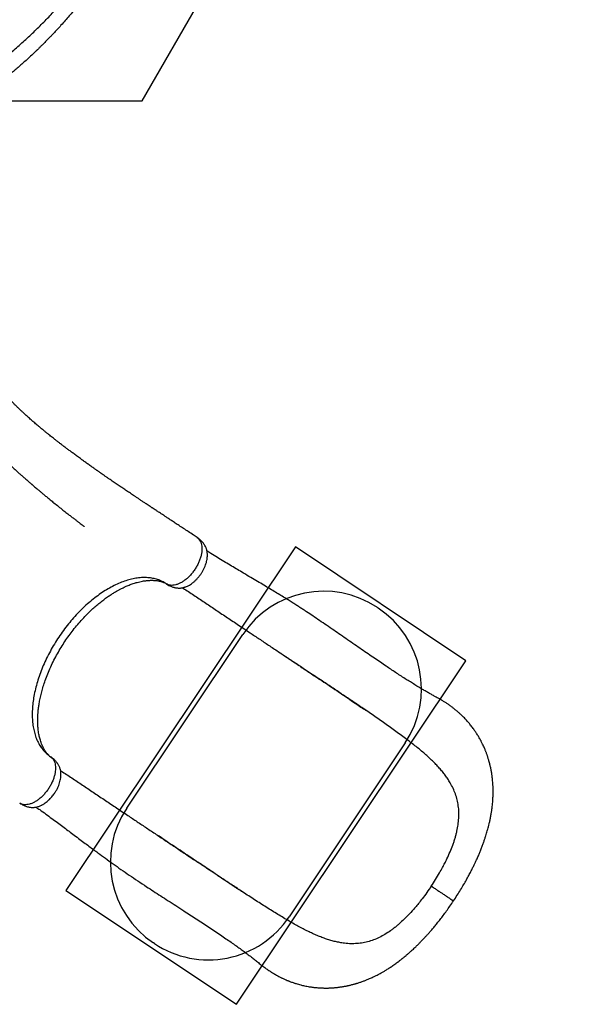
# Model space of a CAD drawing. Units: millimetres. Extents: x 2576 to 14779, y 2507 to 12078.
# Drawn here: x 8880 to 10054, y 4128 to 6144 of the extents above; entities that cross this region are included whole.
import ezdxf

# ---------------------------------------------------------------- set-up
doc = ezdxf.new("R2010")
doc.units = ezdxf.units.MM
doc.header["$LTSCALE"] = 200
doc.layers.add('OTWORY_MONTAŻOWE', color=1, linetype='Continuous')
doc.layers.add('WYLEWKI_BETONOWE', color=52, linetype='Continuous')

msp = doc.modelspace()

# ---------------------------------------------------------------- linework, layer by layer
at = {"color": 8, "linetype": 'Continuous', "lineweight": 25}
for p, q in [((9179.5, 4989.4), (9181, 4988.4)), ((8942.9, 4635.1), (8944.4, 4634))]:
    msp.add_line(p, q, dxfattribs=at)
at = {"color": 7, "linetype": 'Continuous', "lineweight": 25}
for p, q in [((9180.3, 4988.9), (9181, 4988.4)), ((8944.4, 4634.1), (8943.4, 4634.7)), ((9161.2, 4474.9), (9160.8, 4475.1))]:
    msp.add_line(p, q, dxfattribs=at)
for points, knots in [([(7280.4, 6445.9), (7283.9, 6437.8), (7290.9, 6421.4), (7302.1, 6397.5), (7313.8, 6374.2), (7326, 6351.6), (7338.5, 6329.6), (7352.3, 6306.9), (7367.3, 6283.7), (7383.6, 6259.9), (7400.6, 6236.8), (7418.2, 6214.1), (7436.6, 6191.8), (7455.7, 6170), (7475.5, 6148.8), (7496, 6128), (7517.1, 6107.9), (7538.8, 6088.3), (7561.1, 6069.3), (7584.2, 6050.9), (7606.9, 6033.9), (7628.9, 6018.2), (7650.4, 6003.8), (7672.4, 5989.7), (7695.2, 5976.1), (7718.7, 5962.8), (7742.5, 5950.2), (7766.6, 5938.1), (7791, 5926.8), (7816.2, 5915.8), (7842.1, 5905.4), (7868.2, 5895.7), (7894.3, 5886.8), (7920.6, 5878.6), (7947.5, 5871), (7974.9, 5864.1), (8003, 5857.9), (8031.5, 5852.4), (8060.2, 5847.6), (8089.2, 5843.8), (8118.4, 5840.7), (8147.7, 5838.5), (8177.1, 5837.2), (8206.7, 5836.8), (8236.5, 5837.2), (8266.2, 5838.5), (8295.7, 5840.7), (8324.9, 5843.8), (8353.7, 5847.6), (8382.2, 5852.3), (8410.2, 5857.7), (8437.9, 5863.9), (8465.3, 5870.7), (8492.2, 5878.3), (8518.6, 5886.5), (8545.5, 5895.6), (8572.6, 5905.7), (8599.9, 5916.7), (8626.3, 5928.3), (8651.9, 5940.4), (8676.8, 5952.9), (8702.4, 5966.7), (8728.6, 5981.8), (8755.2, 5998.3), (8780.9, 6015.3), (8805.7, 6032.8), (8829.8, 6050.9), (8853.2, 6069.6), (8875.8, 6088.8), (8897.6, 6108.6), (8918.7, 6128.7), (8939, 6149.3), (8958.6, 6170.4), (8977.5, 6192), (8996, 6214.4), (9013.9, 6237.4), (9031.2, 6261.2), (9047.9, 6285.5), (9063.9, 6310.5), (9078.2, 6334.4), (9091, 6357.1), (9102.3, 6378.4), (9113.1, 6400.3), (9123.6, 6422.7), (9130.2, 6438.2), (9133.5, 6445.9)], [0, 0, 0, 0, 0.01116, 0.02235, 0.033559, 0.044727, 0.055857, 0.066965, 0.08005, 0.093151, 0.106287, 0.119458, 0.1329, 0.146383, 0.159916, 0.17351, 0.187174, 0.200675, 0.214263, 0.227881, 0.241511, 0.253095, 0.264704, 0.27635, 0.288041, 0.299791, 0.311614, 0.322841, 0.334159, 0.34557, 0.356992, 0.368418, 0.379253, 0.390115, 0.401017, 0.411971, 0.422994, 0.434056, 0.445071, 0.456046, 0.466998, 0.477944, 0.488904, 0.499897, 0.510944, 0.522039, 0.533069, 0.544033, 0.554951, 0.565838, 0.576712, 0.587584, 0.598469, 0.609379, 0.620325, 0.63124, 0.643365, 0.655405, 0.667378, 0.679297, 0.691175, 0.703024, 0.716969, 0.730864, 0.744643, 0.758324, 0.772171, 0.78595, 0.799678, 0.813365, 0.827025, 0.840424, 0.853816, 0.86721, 0.880569, 0.894103, 0.907564, 0.920948, 0.934276, 0.94757, 0.95801, 0.968456, 0.978926, 0.989436, 1, 1, 1, 1]), ([(9146.2, 6418.4), (9143.4, 6412), (9137.9, 6399.1), (9129.2, 6380.3), (9120.3, 6361.8), (9111.1, 6343.8), (9101.7, 6326.3), (9092, 6308.9), (9082.1, 6292), (9073.1, 6277.3), (9065, 6264.4), (9057.6, 6253), (9049.9, 6241.6), (9042.2, 6230.5), (9034.4, 6219.5), (9026.3, 6208.4), (9019.8, 6199.8), (9015.4, 6194.1), (9013.3, 6191.3), (9011.2, 6188.6), (9009.1, 6185.9), (9006.9, 6183.1), (9004.7, 6180.3), (9001, 6175.8), (8995.7, 6169.2), (8988.6, 6160.6), (8980.9, 6151.6), (8972.7, 6142.1), (8964.4, 6132.8), (8956.4, 6124), (8949.8, 6116.9), (8944.2, 6111), (8939.2, 6105.9), (8933.8, 6100.4), (8928.4, 6094.9), (8923.4, 6089.9), (8919.7, 6086.3), (8917.2, 6083.9), (8915.7, 6082.4), (8914.4, 6081.1), (8913.1, 6079.9), (8911.5, 6078.3), (8906.8, 6073.9), (8899.7, 6067.2), (8890.5, 6058.8), (8882.3, 6051.5), (8874.5, 6044.7), (8866.8, 6038.1), (8858.7, 6031.3), (8849.1, 6023.4), (8838.3, 6014.7), (8829.5, 6007.9), (8823.6, 6003.4), (8820.7, 6001.2), (8817.7, 5999), (8814.8, 5996.8), (8812, 5994.7), (8805.2, 5989.7), (8794.5, 5982), (8779.8, 5971.9), (8765.4, 5962.3), (8750.6, 5952.8), (8735.3, 5943.4), (8719.7, 5934.1), (8704.2, 5925.3), (8688.4, 5916.6), (8672.8, 5908.4), (8657.2, 5900.6), (8642.3, 5893.4), (8627.1, 5886.4), (8611.6, 5879.5), (8595.6, 5872.8), (8579.4, 5866.3), (8563.2, 5860), (8543.6, 5852.9), (8520.6, 5845.2), (8494, 5837), (8467.1, 5829.5), (8439.7, 5822.6), (8411.8, 5816.5), (8383.5, 5811.1), (8354.9, 5806.5), (8325.8, 5802.7), (8296.4, 5799.7), (8266.7, 5797.5), (8236.7, 5796.2), (8206.8, 5795.7), (8176.9, 5796.2), (8147.2, 5797.5), (8117.6, 5799.7), (8088.2, 5802.7), (8059, 5806.5), (8032.5, 5810.8), (8008.7, 5815.3), (7987.4, 5819.7), (7966.4, 5824.6), (7945.7, 5829.8), (7925.5, 5835.4), (7905.6, 5841.3), (7885.9, 5847.7), (7864.9, 5854.8), (7842.8, 5863), (7819.6, 5872.2), (7797, 5881.8), (7776.6, 5891.1), (7758.2, 5899.8), (7741.5, 5908.3), (7725.2, 5916.8), (7709.5, 5925.4), (7694.2, 5934.1), (7678.8, 5943.3), (7663.8, 5952.5), (7649.9, 5961.4), (7636.9, 5970), (7627.6, 5976.4), (7621.2, 5980.9), (7617.9, 5983.2), (7614.6, 5985.6), (7611.3, 5988), (7607.9, 5990.4), (7602.1, 5994.6), (7593.7, 6000.8), (7582.8, 6009.2), (7571.5, 6018), (7560.2, 6027.2), (7549.5, 6036), (7539.8, 6044.3), (7530.7, 6052.3), (7521.4, 6060.7), (7514.2, 6067.3), (7509.1, 6072), (7506.4, 6074.6), (7503.7, 6077.2), (7501.5, 6079.3), (7499.5, 6081.2), (7497.6, 6083), (7495.2, 6085.3), (7492.7, 6087.8), (7490, 6090.5), (7487.2, 6093.2), (7484.2, 6096.2), (7481, 6099.5), (7477.7, 6102.8), (7473.5, 6107.2), (7468.5, 6112.3), (7463.8, 6117.4), (7460.4, 6120.9), (7458.3, 6123.3), (7456.2, 6125.5), (7454, 6128), (7451.5, 6130.7), (7448.8, 6133.7), (7446.1, 6136.7), (7441, 6142.4), (7433.8, 6150.7), (7426.8, 6158.9), (7422.5, 6164.1), (7420.6, 6166.4), (7418.7, 6168.7), (7416.8, 6170.9), (7415, 6173.2), (7413.3, 6175.4), (7408.4, 6181.5), (7400.6, 6191.4), (7390.2, 6205), (7380.4, 6218.3), (7370.7, 6231.9), (7361.2, 6245.9), (7351.6, 6260.3), (7342.7, 6274.3), (7333.8, 6288.7), (7323.8, 6305.7), (7312.7, 6325.4), (7300.8, 6347.7), (7289.3, 6370.6), (7278.2, 6394.1), (7271.2, 6410.3), (7267.7, 6418.4)], [0, 0, 0, 0, 0.008603, 0.017224, 0.025864, 0.034365, 0.042766, 0.051323, 0.060036, 0.068194, 0.074046, 0.080065, 0.08625, 0.09246, 0.098031, 0.104424, 0.111095, 0.11263, 0.11418, 0.115743, 0.117321, 0.118913, 0.120518, 0.122138, 0.12693, 0.132025, 0.137422, 0.14312, 0.149121, 0.15454, 0.159537, 0.162491, 0.165709, 0.169354, 0.173092, 0.176336, 0.179088, 0.180142, 0.181101, 0.181964, 0.182731, 0.183582, 0.185034, 0.19163, 0.196977, 0.202017, 0.206751, 0.211178, 0.215844, 0.221222, 0.228081, 0.234668, 0.236349, 0.23801, 0.239654, 0.241278, 0.242884, 0.244471, 0.252631, 0.260535, 0.268182, 0.275587, 0.283748, 0.291568, 0.299196, 0.306634, 0.314606, 0.321613, 0.328501, 0.335271, 0.342223, 0.349333, 0.356362, 0.363311, 0.370182, 0.381082, 0.39186, 0.402528, 0.413313, 0.424057, 0.434773, 0.445568, 0.456378, 0.467215, 0.478161, 0.48912, 0.500102, 0.510995, 0.521863, 0.53272, 0.543614, 0.55448, 0.565332, 0.573466, 0.581616, 0.589786, 0.597981, 0.60593, 0.61394, 0.622015, 0.630159, 0.640021, 0.650046, 0.660238, 0.66998, 0.677684, 0.685539, 0.693547, 0.700933, 0.708486, 0.716228, 0.724161, 0.731447, 0.737991, 0.744726, 0.746521, 0.748329, 0.750151, 0.751985, 0.753833, 0.755694, 0.761653, 0.767867, 0.774338, 0.781065, 0.787651, 0.793212, 0.798526, 0.804233, 0.810333, 0.812009, 0.813713, 0.815443, 0.817188, 0.81798, 0.819241, 0.820757, 0.822526, 0.824146, 0.825932, 0.827885, 0.830005, 0.832292, 0.834225, 0.838421, 0.842175, 0.843707, 0.845152, 0.846509, 0.847883, 0.849757, 0.851604, 0.853423, 0.855215, 0.86211, 0.868569, 0.869959, 0.871326, 0.872672, 0.873996, 0.875298, 0.876578, 0.877836, 0.885965, 0.89373, 0.901131, 0.908185, 0.916201, 0.92381, 0.931156, 0.938242, 0.945973, 0.956833, 0.967445, 0.97828, 0.989155, 1, 1, 1, 1]), ([(9242.8, 5084.2), (9240.3, 5085.8), (9234.4, 5089.8), (9225.2, 5095.8), (9215.5, 5102.2), (9206.6, 5108.1), (9198.6, 5113.4), (9191.3, 5118.2), (9184.9, 5122.4), (9179.3, 5126.1), (9174.2, 5129.4), (9169.8, 5132.4), (9165.9, 5134.9), (9162.7, 5137), (9160, 5138.8), (9157.9, 5140.2), (9156.2, 5141.3), (9154.9, 5142.1), (9153.8, 5142.9), (9152.7, 5143.6), (9151.3, 5144.5), (9149.2, 5145.9), (9146.4, 5147.8), (9142.7, 5150.2), (9138.3, 5153.1), (9133.3, 5156.4), (9128, 5160), (9122.7, 5163.5), (9117.6, 5166.9), (9111.5, 5171), (9104.4, 5175.7), (9096.6, 5180.9), (9089, 5186.1), (9081.3, 5191.3), (9074.6, 5195.8), (9069, 5199.6), (9064.5, 5202.7), (9059.9, 5205.9), (9055.3, 5209), (9050.9, 5212.1), (9046.9, 5214.8), (9043.6, 5217.1), (9041.3, 5218.7), (9039.8, 5219.8), (9038.9, 5220.5), (9037.9, 5221.1), (9036.7, 5222), (9034.9, 5223.3), (9032.5, 5225), (9029.6, 5227), (9026.6, 5229.1), (9022.2, 5232.2), (9016.7, 5236.2), (9010.1, 5240.9), (9003.3, 5245.8), (8996.3, 5251), (8989.3, 5256.2), (8982.9, 5260.9), (8977.1, 5265.2), (8972.3, 5268.8), (8968.3, 5271.9), (8965, 5274.4), (8962.2, 5276.5), (8959.9, 5278.3), (8957.9, 5279.8), (8956.1, 5281.2), (8954.1, 5282.8), (8951.5, 5284.8), (8948.4, 5287.3), (8944.8, 5290.1), (8940.8, 5293.3), (8936.3, 5296.9), (8931.3, 5300.9), (8925.8, 5305.4), (8920.1, 5310.2), (8913.5, 5315.7), (8906.7, 5321.6), (8899.6, 5327.8), (8893.2, 5333.6), (8887.5, 5338.8), (8882.6, 5343.4), (8878.4, 5347.5), (8874.4, 5351.3), (8870.5, 5355.2), (8866.5, 5359.1), (8862.5, 5363.2), (8858.5, 5367.3), (8854.2, 5371.8), (8849.6, 5376.7), (8844.6, 5382.2), (8839.3, 5388.1), (8833.7, 5394.6), (8828.2, 5401.2), (8822.8, 5407.7), (8817.7, 5414.1), (8812.3, 5421), (8806.8, 5428.2), (8802, 5434.8), (8797.9, 5440.5), (8794.6, 5445.2), (8791.6, 5449.6), (8788.8, 5453.6), (8786.4, 5457.2), (8784.2, 5460.6), (8782.2, 5463.6), (8780.4, 5466.4), (8778.4, 5469.5), (8776.2, 5473.1), (8773.6, 5477.3), (8770.6, 5482.2), (8767.2, 5487.9), (8763.4, 5494.3), (8759.8, 5500.6), (8757.5, 5504.8), (8756.6, 5506.5)], [0, 0, 0, 0, 0.012108, 0.029852, 0.046263, 0.061387, 0.075263, 0.087924, 0.098778, 0.1086, 0.117411, 0.125226, 0.13206, 0.137637, 0.142353, 0.146215, 0.149139, 0.151276, 0.152914, 0.154941, 0.157415, 0.160335, 0.165821, 0.172394, 0.180043, 0.189419, 0.199293, 0.208868, 0.218146, 0.227133, 0.24247, 0.256915, 0.270599, 0.284854, 0.300061, 0.308286, 0.316761, 0.325486, 0.33446, 0.343275, 0.350872, 0.357205, 0.362279, 0.364352, 0.36611, 0.367594, 0.36987, 0.373397, 0.378078, 0.383917, 0.389992, 0.395935, 0.409563, 0.422459, 0.434632, 0.450074, 0.464191, 0.476989, 0.488473, 0.498659, 0.506156, 0.512752, 0.518446, 0.523237, 0.527122, 0.530239, 0.534241, 0.539605, 0.546173, 0.553412, 0.561683, 0.570987, 0.58133, 0.592716, 0.605147, 0.617666, 0.633863, 0.648879, 0.662707, 0.675339, 0.6856, 0.694895, 0.703475, 0.712145, 0.720966, 0.729939, 0.739068, 0.748353, 0.759359, 0.770775, 0.783135, 0.796485, 0.810842, 0.822843, 0.835491, 0.8488, 0.862783, 0.876801, 0.886007, 0.89456, 0.902453, 0.909678, 0.916227, 0.922093, 0.927269, 0.932218, 0.937275, 0.943441, 0.950726, 0.959147, 0.968721, 0.97947, 0.991419, 1, 1, 1, 1]), ([(8690.7, 5440.3), (8690.7, 5440.3), (8690.7, 5440.3), (8690.7, 5440.3), (8690.8, 5440.2), (8690.8, 5440.2), (8690.9, 5440), (8691.1, 5439.7), (8691.5, 5439), (8692.1, 5438), (8693, 5436.4), (8694.8, 5433.5), (8697.5, 5429), (8700.8, 5423.4), (8704.5, 5417.5), (8708.5, 5411.2), (8712.6, 5404.8), (8717.6, 5397.2), (8723.3, 5388.8), (8729.6, 5379.8), (8734.8, 5372.6), (8738.9, 5366.8), (8742.1, 5362.5), (8745.1, 5358.6), (8747.6, 5355.2), (8749.5, 5352.7), (8750.9, 5350.9), (8752, 5349.4), (8753.3, 5347.9), (8754.7, 5346), (8756.7, 5343.4), (8759.4, 5340), (8762.9, 5335.7), (8766.9, 5330.8), (8771.3, 5325.5), (8775.9, 5319.9), (8781.8, 5313), (8789, 5304.8), (8797.5, 5295.3), (8805.9, 5286.3), (8813.9, 5277.8), (8821.5, 5270), (8829.4, 5262), (8837.6, 5253.8), (8846.1, 5245.6), (8854.9, 5237.3), (8862.9, 5229.8), (8870, 5223.3), (8875.9, 5217.9), (8881.2, 5213.1), (8886, 5208.9), (8890.3, 5205.1), (8893.9, 5201.9), (8897, 5199.2), (8899.6, 5197), (8901.5, 5195.3), (8902.9, 5194.1), (8904, 5193.2), (8905.2, 5192.2), (8906.7, 5190.8), (8908.9, 5188.9), (8911.8, 5186.5), (8915.4, 5183.4), (8919.7, 5179.8), (8924.5, 5175.7), (8929.9, 5171.2), (8935.9, 5166.3), (8942.5, 5160.8), (8950.3, 5154.5), (8958.9, 5147.5), (8967.8, 5140.4), (8975.7, 5134.2), (8982.6, 5128.8), (8988.6, 5124.2), (8994.1, 5120), (8999, 5116.2), (9003.4, 5112.9), (9006.7, 5110.4), (9009, 5108.7), (9010.2, 5107.8), (9011, 5107.2), (9011.4, 5106.9), (9011.5, 5106.8), (9011.6, 5106.8), (9011.6, 5106.8)], [0, 0, 0, 0, 0.0000735, 0.0001479, 0.0002252, 0.0003143, 0.0005499, 0.0008801, 0.002489, 0.0045911, 0.006748, 0.0120513, 0.0229957, 0.0350979, 0.0483756, 0.0628397, 0.0784946, 0.0945349, 0.1184299, 0.1407458, 0.1615137, 0.1732429, 0.1844297, 0.1949316, 0.2036982, 0.2105318, 0.2145507, 0.217997, 0.2221587, 0.2270749, 0.2327437, 0.2427372, 0.2544356, 0.2678284, 0.2826772, 0.2981388, 0.3141332, 0.3403385, 0.3678476, 0.3966555, 0.419578, 0.4432589, 0.4676986, 0.4928981, 0.5188594, 0.5455849, 0.5722454, 0.5913736, 0.6088339, 0.6246311, 0.6387691, 0.6512505, 0.6618985, 0.6709516, 0.6784109, 0.6842769, 0.6878227, 0.6905112, 0.6939412, 0.69852, 0.7042017, 0.7131501, 0.7238035, 0.7361633, 0.7500246, 0.765551, 0.7827472, 0.8016199, 0.8221776, 0.8493723, 0.8746448, 0.8979887, 0.9163564, 0.9333129, 0.9488523, 0.9629687, 0.9756568, 0.9869119, 0.9917706, 0.9955215, 0.9981486, 0.9996683, 0.999885, 1, 1, 1, 1]), ([(9181, 4988.4), (9182.5, 4987.5), (9185.1, 4986), (9188.8, 4984.2), (9191.9, 4983), (9194.2, 4982.3), (9196, 4981.8), (9198, 4981.3), (9200.4, 4980.9), (9203.1, 4980.6), (9205.8, 4980.5), (9208.7, 4980.5), (9211.7, 4980.9), (9214.3, 4981.4), (9216.6, 4982), (9218.9, 4982.7), (9221.6, 4983.8), (9225.1, 4985.4), (9229.3, 4987.8), (9233.6, 4990.8), (9237.9, 4994.4), (9241.9, 4998.3), (9245.7, 5002.6), (9249.3, 5007.2), (9252.6, 5012), (9255.6, 5017.1), (9258.2, 5022.4), (9260.3, 5027.7), (9261.9, 5032.7), (9262.9, 5037), (9263.6, 5040.6), (9263.9, 5044), (9264.1, 5047.2), (9264, 5050.5), (9263.7, 5053.7), (9263.2, 5056.9), (9262.4, 5059.7), (9261.6, 5062), (9260.8, 5064), (9259.7, 5066.3), (9258.1, 5069.1), (9255.9, 5072.1), (9253.9, 5074.6), (9252.1, 5076.5), (9250.5, 5078.1), (9248.5, 5079.9), (9245.9, 5082), (9243.9, 5083.4), (9242.8, 5084.2)], [0, 0, 0, 0, 0.027961, 0.051281, 0.069713, 0.083305, 0.09271, 0.1014, 0.118562, 0.134038, 0.148914, 0.168954, 0.19025, 0.207203, 0.222569, 0.237955, 0.25423, 0.281579, 0.312707, 0.34583, 0.378498, 0.411139, 0.443574, 0.475712, 0.508344, 0.541248, 0.574388, 0.608253, 0.640711, 0.667629, 0.689178, 0.708843, 0.732869, 0.751358, 0.77241, 0.796361, 0.815958, 0.831975, 0.843746, 0.856891, 0.878178, 0.900192, 0.921138, 0.932194, 0.943628, 0.958808, 0.977721, 1, 1, 1, 1]), ([(9768.2, 4340), (9770.7, 4343.9), (9775.7, 4351.5), (9782.6, 4362.6), (9788.8, 4373), (9794.3, 4382.7), (9799.2, 4391.7), (9803.5, 4399.8), (9807.1, 4407), (9810.2, 4413.4), (9812.9, 4419), (9815.2, 4424), (9817.2, 4428.4), (9819.4, 4433.4), (9821.9, 4439.4), (9824.8, 4446.6), (9827.6, 4453.8), (9830.1, 4460.7), (9832.3, 4467), (9834.2, 4473), (9835.9, 4478.4), (9837.3, 4483.1), (9838.5, 4487.6), (9839.8, 4492.3), (9841.2, 4497.8), (9842.6, 4504.1), (9844.1, 4511.5), (9845.5, 4519.1), (9846.6, 4526.5), (9847.5, 4533), (9848.1, 4539.2), (9848.6, 4544.8), (9848.9, 4549.5), (9849.1, 4553.5), (9849.2, 4556.8), (9849.3, 4560.1), (9849.3, 4563.6), (9849.3, 4567.3), (9849.2, 4570.7), (9849.1, 4573.7), (9849, 4576.3), (9848.8, 4579.4), (9848.5, 4583.4), (9848.1, 4588), (9847.6, 4592.5), (9847.1, 4596.4), (9846.6, 4599.9), (9846, 4603.4), (9845.4, 4607), (9844.7, 4610.7), (9843.9, 4614.1), (9843.1, 4617.5), (9842.3, 4621.2), (9841.3, 4624.8), (9840.3, 4628.1), (9839.5, 4630.9), (9838.8, 4633.2), (9838.1, 4635.2), (9837.5, 4637.2), (9836.7, 4639.4), (9835.9, 4641.8), (9835.1, 4644), (9834.3, 4645.8), (9833.6, 4647.8), (9832.6, 4650.2), (9831.3, 4653.3), (9829.7, 4657), (9828, 4660.6), (9826.4, 4663.8), (9825.1, 4666.3), (9824, 4668.4), (9823, 4670.2), (9821.7, 4672.6), (9820, 4675.5), (9818.1, 4678.7), (9816.3, 4681.7), (9814.5, 4684.4), (9812.7, 4687.1), (9810.8, 4689.9), (9808.4, 4693.2), (9805.8, 4696.6), (9803.2, 4700), (9800.5, 4703.3), (9797.7, 4706.6), (9794.7, 4709.9), (9791.8, 4713), (9788.5, 4716.4), (9784.7, 4720.2), (9780.3, 4724.2), (9775.5, 4728.4), (9770.5, 4732.6), (9765.1, 4736.7), (9759.7, 4740.6), (9754.3, 4744.3), (9749.1, 4747.7), (9744, 4750.8), (9739.3, 4753.5), (9734.7, 4756.1), (9729.6, 4758.9), (9723.7, 4762.1), (9717.1, 4765.8), (9710.1, 4769.8), (9702.9, 4774), (9695, 4778.8), (9686.5, 4784), (9677.7, 4789.5), (9668.5, 4795.3), (9659, 4801.4), (9649.2, 4807.8), (9639.7, 4814.2), (9629.4, 4821), (9618.2, 4828.6), (9605.9, 4836.9), (9593.1, 4845.7), (9579.7, 4854.9), (9565.7, 4864.6), (9551.3, 4874.5), (9537, 4884.4), (9522.7, 4894.3), (9508.3, 4904.2), (9494, 4914), (9480.3, 4923.2), (9469.1, 4930.6), (9460.3, 4936.4), (9453.6, 4940.7), (9446.7, 4945.2), (9439.3, 4949.9), (9431.1, 4955), (9422, 4960.7), (9411.8, 4966.9), (9400.7, 4973.7), (9388.8, 4980.9), (9376.2, 4988.4), (9362.9, 4996.3), (9348.9, 5004.5), (9335.4, 5012.5), (9322.5, 5020.1), (9310.1, 5027.4), (9297.4, 5035.1), (9284.3, 5043.1), (9272.8, 5050.2), (9265.8, 5054.8), (9263.2, 5056.4)], [0, 0, 0, 0, 0.012203, 0.023589, 0.034189, 0.044024, 0.053101, 0.061425, 0.068565, 0.07503, 0.0808, 0.085854, 0.090203, 0.094391, 0.101294, 0.108601, 0.116315, 0.123116, 0.129551, 0.135619, 0.141278, 0.146095, 0.150035, 0.154957, 0.160813, 0.167502, 0.174902, 0.183057, 0.190024, 0.197022, 0.203222, 0.208902, 0.214217, 0.217787, 0.221069, 0.224258, 0.228208, 0.231902, 0.235713, 0.238787, 0.241095, 0.243973, 0.248266, 0.253637, 0.258378, 0.262319, 0.265801, 0.269537, 0.273417, 0.277371, 0.281112, 0.284543, 0.288356, 0.292839, 0.296312, 0.29938, 0.301904, 0.303894, 0.306159, 0.308538, 0.31138, 0.313956, 0.316057, 0.317684, 0.320675, 0.324241, 0.328435, 0.333427, 0.336957, 0.340058, 0.34234, 0.344324, 0.346864, 0.350922, 0.355191, 0.358881, 0.362023, 0.365387, 0.369313, 0.373249, 0.378405, 0.383025, 0.387134, 0.391855, 0.396986, 0.40136, 0.405765, 0.412005, 0.418311, 0.424797, 0.431993, 0.438991, 0.445964, 0.452753, 0.459226, 0.465346, 0.470954, 0.476022, 0.481588, 0.488942, 0.496813, 0.504923, 0.513272, 0.521656, 0.532112, 0.541994, 0.551326, 0.562998, 0.573749, 0.584134, 0.594934, 0.607702, 0.62101, 0.63487, 0.649298, 0.664307, 0.679865, 0.695215, 0.710004, 0.725923, 0.741187, 0.755826, 0.76987, 0.777, 0.783982, 0.791202, 0.799191, 0.80794, 0.81744, 0.828651, 0.84074, 0.853708, 0.867562, 0.882316, 0.897993, 0.914625, 0.928391, 0.942796, 0.957869, 0.973643, 0.990156, 1, 1, 1, 1]), ([(9179.5, 4989.4), (9176.7, 4991.1), (9171.2, 4994.4), (9162.1, 4998), (9152.5, 5000.5), (9142.3, 5001.9), (9131.6, 5002.1), (9120.4, 5001.1), (9108.9, 4998.9), (9097.1, 4995.6), (9085.1, 4991.2), (9072.9, 4985.6), (9060.6, 4979), (9048.4, 4971.4), (9036.3, 4962.8), (9024.2, 4953.2), (9012.4, 4942.8), (9000.9, 4931.6), (8989.9, 4919.6), (8979.2, 4907), (8969, 4893.8), (8959.4, 4880.1), (8950.4, 4866), (8942.2, 4851.6), (8934.6, 4836.8), (8927.8, 4822), (8921.9, 4807.1), (8916.8, 4792.2), (8912.6, 4777.5), (8909.3, 4762.9), (8906.9, 4748.7), (8905.5, 4734.9), (8905.1, 4721.5), (8905.6, 4708.7), (8907.1, 4696.5), (8909.5, 4685.1), (8912.8, 4674.4), (8917.1, 4664.6), (8922.3, 4655.7), (8928.3, 4647.8), (8935.1, 4640.8), (8940.3, 4637), (8942.9, 4635.1)], [0, 0, 0, 0, 0.025212, 0.050368, 0.075325, 0.100206, 0.125167, 0.150313, 0.175322, 0.200208, 0.225129, 0.250238, 0.275309, 0.300215, 0.325109, 0.35015, 0.375281, 0.400219, 0.425101, 0.450079, 0.475234, 0.500218, 0.525101, 0.550035, 0.575163, 0.600209, 0.625106, 0.650009, 0.675072, 0.700186, 0.725111, 0.749996, 0.774995, 0.800148, 0.825113, 0.849994, 0.874943, 0.900084, 0.925107, 0.949997, 0.97491, 1, 1, 1, 1]), ([(8939.7, 4637.6), (8939.5, 4637.7), (8939.1, 4638.1), (8938.7, 4638.5), (8938.4, 4638.8), (8938, 4639.2), (8937.3, 4639.9), (8936.4, 4640.8), (8935.2, 4642.2), (8933.9, 4643.9), (8932.4, 4646), (8930.9, 4648.3), (8929.2, 4651.1), (8927.3, 4654.8), (8925.2, 4659.2), (8923.4, 4663.9), (8921.9, 4668.6), (8920.7, 4672.9), (8919.6, 4677.3), (8918.7, 4681.8), (8917.9, 4686.8), (8917.3, 4691.8), (8916.9, 4696.6), (8916.6, 4701.1), (8916.5, 4705.6), (8916.4, 4710), (8916.5, 4714.5), (8916.7, 4718.7), (8916.9, 4722.6), (8917.2, 4725.9), (8917.4, 4728.8), (8917.7, 4731.6), (8918.1, 4734.7), (8918.6, 4738.2), (8919.2, 4742.3), (8920, 4746.8), (8920.9, 4751.7), (8922.4, 4758.8), (8924.6, 4768), (8927.9, 4779.5), (8932, 4791.8), (8937, 4805), (8943, 4818.9), (8949.6, 4832.7), (8956.8, 4846), (8964.3, 4858.9), (8972.2, 4871.3), (8980.5, 4883.2), (8989.2, 4894.7), (8998.4, 4906), (9008.2, 4917.2), (9018.6, 4928.1), (9028.5, 4937.5), (9037.5, 4945.4), (9045.6, 4952), (9053.5, 4958.1), (9061.1, 4963.5), (9068.1, 4968.2), (9074.5, 4972.1), (9080.2, 4975.4), (9085.4, 4978.1), (9089.7, 4980.3), (9093.2, 4982), (9096.4, 4983.5), (9100, 4985.1), (9103.9, 4986.7), (9108.1, 4988.2), (9112.3, 4989.7), (9116.4, 4991), (9121, 4992.3), (9125.9, 4993.5), (9130.9, 4994.6), (9135.5, 4995.3), (9139.6, 4995.8), (9143.1, 4996.2), (9146.3, 4996.3), (9149.3, 4996.4), (9152.3, 4996.4), (9155.4, 4996.2), (9158.5, 4996), (9161.1, 4995.7), (9163.2, 4995.3), (9164.7, 4995), (9166.2, 4994.7), (9167.7, 4994.4), (9169.2, 4993.9), (9170.5, 4993.6), (9171.5, 4993.2), (9172.2, 4993), (9172.9, 4992.7), (9173.6, 4992.4), (9174.5, 4992.1), (9175.3, 4991.7), (9175.8, 4991.5), (9175.9, 4991.4)], [0, 0, 0, 0, 0.004011, 0.007067, 0.009563, 0.012381, 0.015521, 0.023478, 0.030903, 0.040021, 0.049577, 0.058185, 0.069244, 0.08143, 0.094946, 0.109843, 0.122079, 0.132982, 0.142858, 0.153333, 0.164641, 0.176802, 0.186253, 0.195581, 0.204762, 0.213751, 0.222542, 0.23107, 0.238529, 0.244699, 0.250085, 0.254865, 0.260511, 0.267036, 0.274445, 0.282745, 0.291724, 0.30086, 0.320441, 0.340402, 0.360727, 0.384351, 0.408467, 0.432421, 0.455861, 0.478739, 0.501165, 0.523237, 0.545173, 0.567641, 0.590719, 0.614511, 0.639134, 0.656218, 0.673618, 0.690953, 0.707064, 0.721862, 0.735144, 0.747201, 0.758037, 0.767822, 0.774515, 0.780991, 0.788381, 0.797735, 0.806453, 0.815919, 0.825173, 0.834191, 0.846679, 0.858624, 0.869485, 0.879166, 0.888698, 0.896124, 0.904076, 0.912518, 0.921446, 0.930831, 0.939295, 0.946098, 0.951847, 0.956711, 0.962623, 0.969095, 0.974433, 0.978492, 0.981856, 0.984809, 0.988168, 0.99211, 0.997211, 1, 1, 1, 1]), ([(9213.3, 4981.2), (9214.6, 4980.3), (9223, 4974.7), (9238.8, 4964.2), (9260.6, 4949.6), (9282.7, 4934.9), (9305.1, 4919.9), (9327.9, 4904.6), (9349.6, 4890.1), (9370.2, 4876.4), (9389.4, 4863.6), (9409.2, 4850.3), (9429.6, 4836.8), (9450.5, 4822.8), (9472.1, 4808.4), (9486.7, 4798.6), (9494.1, 4793.6)], [0, 0, 0, 0, 0.016097, 0.100789, 0.184319, 0.267059, 0.349408, 0.431789, 0.514643, 0.580377, 0.646919, 0.714502, 0.783364, 0.853742, 0.925875, 1, 1, 1, 1]), ([(9410.8, 4849.3), (9413.6, 4847.4), (9419.5, 4843.5), (9428.7, 4837.4), (9438.6, 4830.9), (9449.2, 4823.9), (9460.5, 4816.4), (9472.6, 4808.3), (9485.5, 4799.7), (9499.5, 4790.3), (9514.1, 4780.5), (9528.8, 4770.7), (9542.5, 4761.4), (9555.3, 4752.8), (9567.3, 4744.6), (9578.4, 4737.1), (9585.4, 4732.3), (9588.8, 4730)], [0, 0, 0, 0, 0.047034, 0.097607, 0.151898, 0.210097, 0.272413, 0.33907, 0.410317, 0.486299, 0.572328, 0.65402, 0.73148, 0.804779, 0.873963, 0.939056, 1, 1, 1, 1]), ([(9672.3, 4670.8), (9665, 4676.2), (9650.3, 4687.1), (9627.5, 4703.3), (9604.2, 4719.5), (9581.4, 4735.1), (9559.2, 4750.1), (9537.7, 4764.5), (9516, 4779), (9501.4, 4788.8), (9494.1, 4793.6)], [0, 0, 0, 0, 0.131739, 0.263687, 0.396233, 0.528972, 0.646406, 0.763969, 0.88192, 1, 1, 1, 1]), ([(9722.6, 4370.5), (9725.5, 4374.9), (9731.4, 4383.9), (9739, 4396.6), (9745.3, 4407.8), (9750.3, 4417.3), (9755.6, 4427.9), (9761.2, 4440.4), (9765.9, 4452.2), (9769.2, 4461.6), (9771.4, 4468.7), (9773.4, 4475.8), (9775.6, 4485), (9777.7, 4496.1), (9779.1, 4509.3), (9779.3, 4522.2), (9778.2, 4534.8), (9775.8, 4547.1), (9772.3, 4559.1), (9767.4, 4570.7), (9762, 4581), (9756.5, 4589.8), (9751.2, 4597.4), (9745.3, 4604.8), (9739, 4612.2), (9732.3, 4619.5), (9725, 4626.7), (9717.4, 4633.9), (9709.3, 4641.2), (9700.7, 4648.5), (9691.5, 4656), (9682.1, 4663.4), (9675.6, 4668.3), (9672.3, 4670.8)], [0, 0, 0, 0, 0.0383895, 0.0770333, 0.1066243, 0.1313867, 0.1562176, 0.1954221, 0.2349023, 0.2550625, 0.2753096, 0.2955947, 0.3159174, 0.3549343, 0.3942158, 0.4343017, 0.4746548, 0.5150354, 0.5556549, 0.5969625, 0.6384834, 0.6672505, 0.6960767, 0.7250713, 0.754118, 0.7837289, 0.8133876, 0.8431822, 0.8730192, 0.9046538, 0.9363337, 0.9681457, 1, 1, 1, 1]), ([(8879.6, 4540.3), (8880.9, 4539.5), (8883.4, 4537.9), (8886.8, 4536.1), (8889.6, 4534.9), (8892.4, 4533.8), (8895.6, 4532.8), (8899.2, 4532), (8902.4, 4531.6), (8904.9, 4531.4), (8907.1, 4531.4), (8909.4, 4531.5), (8912.3, 4531.9), (8915.4, 4532.6), (8918.5, 4533.5), (8921.3, 4534.6), (8923.7, 4535.7), (8925.8, 4536.7), (8927.7, 4537.8), (8929.7, 4539.1), (8932.5, 4541), (8936.2, 4543.8), (8940, 4547.3), (8943.7, 4551.1), (8946.8, 4554.8), (8950.2, 4559.3), (8953.7, 4564.5), (8956.9, 4570.4), (8959.5, 4576.2), (8961.4, 4581.8), (8962.8, 4587), (8963.7, 4591.8), (8964.1, 4596), (8964.2, 4599.3), (8964.1, 4601.9), (8963.9, 4604), (8963.5, 4606.3), (8963, 4608.9), (8962.2, 4611.8), (8961.1, 4614.5), (8960, 4616.8), (8958.7, 4619.2), (8957.3, 4621.2), (8956.1, 4622.9), (8955, 4624.3), (8953.4, 4626.2), (8951.2, 4628.5), (8948.1, 4631.3), (8945.7, 4633.1), (8944.4, 4634.1)], [0, 0, 0, 0, 0.027057, 0.048801, 0.064719, 0.078132, 0.098703, 0.120477, 0.141733, 0.154989, 0.166468, 0.18175, 0.200982, 0.224977, 0.246097, 0.264561, 0.283066, 0.297564, 0.309321, 0.324265, 0.343082, 0.372186, 0.407739, 0.434674, 0.462476, 0.489661, 0.529083, 0.566615, 0.602798, 0.637152, 0.669903, 0.700774, 0.728062, 0.751896, 0.765957, 0.779792, 0.794494, 0.8116, 0.832935, 0.852383, 0.866937, 0.882345, 0.899302, 0.907856, 0.91722, 0.930799, 0.949146, 0.972299, 1, 1, 1, 1]), ([(8963.4, 4607), (8964.7, 4606.1), (8973.1, 4600.5), (8988.9, 4590), (9010.7, 4575.4), (9032.7, 4560.7), (9055.1, 4545.7), (9078, 4530.4), (9099.7, 4515.9), (9120.2, 4502.2), (9139.5, 4489.3), (9159.3, 4476.1), (9179.6, 4462.6), (9200.6, 4448.6), (9222.1, 4434.2), (9236.8, 4424.4), (9244.2, 4419.4)], [0, 0, 0, 0, 0.015885, 0.100596, 0.184143, 0.266901, 0.349268, 0.431666, 0.514539, 0.580287, 0.646843, 0.714441, 0.783317, 0.853711, 0.925859, 1, 1, 1, 1]), ([(8913, 4532.1), (8915.5, 4530.4), (8922.2, 4525.7), (8933, 4517.9), (8945.1, 4509.1), (8956.6, 4500.6), (8967.6, 4492.5), (8978.1, 4484.6), (8988.8, 4476.5), (8999.8, 4468.3), (9010.8, 4460), (9021.1, 4452.3), (9030.6, 4445.2), (9041.7, 4437), (9055, 4427.3), (9070.8, 4415.9), (9087.1, 4404.4), (9104, 4392.8), (9121.5, 4381), (9138.1, 4370.1), (9153.8, 4359.8), (9168.6, 4350.3), (9183.9, 4340.4), (9199.7, 4330.3), (9214.5, 4320.7), (9228.3, 4311.8), (9241, 4303.5), (9253.7, 4295.2), (9266.2, 4287), (9278.5, 4278.8), (9290.4, 4270.8), (9301.9, 4262.9), (9312.4, 4255.7), (9321.9, 4248.9), (9330.8, 4242.5), (9339.3, 4236.3), (9347.8, 4229.9), (9354.6, 4224.7), (9359.8, 4220.6), (9363.2, 4217.9), (9366.7, 4215.1), (9370.2, 4212.3), (9373.9, 4209.4), (9377.5, 4206.5), (9381.2, 4203.8), (9384.7, 4201.3), (9387.9, 4199), (9391.1, 4196.9), (9394.1, 4194.9), (9397.1, 4193), (9400.3, 4191.1), (9404, 4189), (9408.2, 4186.6), (9413, 4184.1), (9418, 4181.6), (9422.9, 4179.4), (9426.7, 4177.7), (9429.5, 4176.6), (9431.8, 4175.7), (9434.7, 4174.6), (9437.8, 4173.4), (9440.8, 4172.4), (9443.3, 4171.6), (9446.4, 4170.6), (9450.3, 4169.4), (9454.8, 4168.2), (9459, 4167.2), (9463.4, 4166.2), (9467.9, 4165.3), (9472.4, 4164.5), (9476.1, 4163.9), (9479.2, 4163.5), (9481.9, 4163.1), (9484.8, 4162.8), (9488.1, 4162.5), (9491.6, 4162.2), (9495, 4162), (9498.1, 4161.9), (9501.2, 4161.8), (9504.5, 4161.7), (9507.7, 4161.7), (9510.6, 4161.7), (9513, 4161.8), (9515.2, 4161.9), (9517.5, 4162), (9520.1, 4162.2), (9522.7, 4162.3), (9524.9, 4162.5), (9526.8, 4162.7), (9528.6, 4162.9), (9530.8, 4163.1), (9533.5, 4163.5), (9536.5, 4163.9), (9539.8, 4164.4), (9543.3, 4164.9), (9546.5, 4165.5), (9549.4, 4166.1), (9551.9, 4166.6), (9554.3, 4167.2), (9557.1, 4167.8), (9560.1, 4168.6), (9563.2, 4169.4), (9565.9, 4170.1), (9568.2, 4170.8), (9570.2, 4171.4), (9573.5, 4172.4), (9578.2, 4173.9), (9583.2, 4175.7), (9587.2, 4177.2), (9590.1, 4178.4), (9593.2, 4179.6), (9596.4, 4181), (9600, 4182.6), (9603.9, 4184.4), (9607.9, 4186.3), (9611.7, 4188.3), (9615.1, 4190), (9618.2, 4191.7), (9621, 4193.3), (9623.8, 4194.8), (9626.6, 4196.5), (9629.5, 4198.3), (9633.6, 4200.8), (9639.1, 4204.3), (9646.1, 4209.1), (9652, 4213.3), (9656.4, 4216.7), (9658.9, 4218.6), (9660.9, 4220.1), (9662.3, 4221.3), (9663.6, 4222.3), (9665.2, 4223.6), (9667.7, 4225.7), (9671.3, 4228.7), (9675.5, 4232.3), (9679.9, 4236.1), (9683.9, 4239.8), (9687.5, 4243.1), (9690.5, 4246), (9693.1, 4248.5), (9695.2, 4250.5), (9696.9, 4252.3), (9698.7, 4254.1), (9700.8, 4256.3), (9703.5, 4259), (9706.6, 4262.3), (9710.2, 4266.1), (9714.3, 4270.5), (9718.8, 4275.6), (9723.7, 4281.3), (9729.1, 4287.6), (9734.8, 4294.6), (9740.9, 4302.2), (9747.3, 4310.6), (9754, 4319.7), (9761.1, 4329.6), (9765.7, 4336.5), (9768.2, 4340)], [0, 0, 0, 0, 0.009682, 0.02593, 0.041319, 0.055888, 0.069667, 0.082685, 0.094964, 0.10938, 0.122684, 0.134893, 0.146018, 0.156061, 0.173671, 0.191454, 0.209499, 0.227868, 0.246622, 0.26581, 0.280734, 0.296182, 0.312173, 0.328671, 0.345406, 0.358695, 0.372111, 0.385663, 0.399271, 0.412323, 0.426087, 0.439, 0.451084, 0.462355, 0.472823, 0.482961, 0.49356, 0.504658, 0.509172, 0.513708, 0.518266, 0.523162, 0.527598, 0.532565, 0.537409, 0.541662, 0.545939, 0.549619, 0.553296, 0.556993, 0.560786, 0.564905, 0.570294, 0.576013, 0.58201, 0.587955, 0.593118, 0.595608, 0.598215, 0.601386, 0.605127, 0.608583, 0.610961, 0.613687, 0.618905, 0.624188, 0.628492, 0.632967, 0.638318, 0.643255, 0.647579, 0.650592, 0.653271, 0.656177, 0.659972, 0.663972, 0.667366, 0.670624, 0.673769, 0.677321, 0.681025, 0.684133, 0.686595, 0.688757, 0.691062, 0.69397, 0.69687, 0.699243, 0.701086, 0.702629, 0.705155, 0.70795, 0.711113, 0.714926, 0.718392, 0.722127, 0.725274, 0.727699, 0.730021, 0.733015, 0.736589, 0.739925, 0.742832, 0.74531, 0.747383, 0.749391, 0.755963, 0.762815, 0.765972, 0.76921, 0.772544, 0.776155, 0.780088, 0.784514, 0.789449, 0.793766, 0.797696, 0.801087, 0.804358, 0.807567, 0.810822, 0.814251, 0.817966, 0.825517, 0.834015, 0.84346, 0.847129, 0.850179, 0.852614, 0.854438, 0.855725, 0.857269, 0.860661, 0.865228, 0.87096, 0.876713, 0.881931, 0.886531, 0.89052, 0.893899, 0.896672, 0.898583, 0.900814, 0.903704, 0.907253, 0.911462, 0.91633, 0.92186, 0.928047, 0.93486, 0.942293, 0.95034, 0.959004, 0.968287, 0.978201, 0.988763, 1, 1, 1, 1]), ([(9339.2, 4356.4), (9338.9, 4356.5), (9338.3, 4357), (9336.6, 4358), (9334, 4359.7), (9330.2, 4362), (9325.6, 4365), (9320.4, 4368.4), (9314.5, 4372.2), (9308.2, 4376.4), (9301.3, 4381.1), (9293.8, 4386), (9286, 4391.2), (9276.5, 4397.6), (9265, 4405.3), (9251.6, 4414.4), (9237.4, 4423.8), (9222.8, 4433.6), (9207.8, 4443.7), (9192.4, 4454), (9176.8, 4464.4), (9166.4, 4471.4), (9161.2, 4474.9)], [0, 0, 0, 0, 0.008342, 0.018216, 0.036338, 0.058786, 0.085764, 0.11737, 0.149396, 0.185151, 0.224594, 0.266288, 0.309625, 0.354619, 0.425247, 0.499705, 0.577854, 0.658435, 0.741177, 0.826026, 0.912959, 1, 1, 1, 1]), ([(9425.9, 4301.9), (9422, 4304.2), (9414.2, 4308.9), (9402.4, 4316.1), (9390.6, 4323.4), (9378.7, 4330.9), (9362.8, 4341), (9346.8, 4351.4), (9331.2, 4361.6), (9316.5, 4371.3), (9298.6, 4383.1), (9276.9, 4397.6), (9258.8, 4409.7), (9247.9, 4417), (9244.2, 4419.4)], [0, 0, 0, 0, 0.065858, 0.131743, 0.197705, 0.263693, 0.329956, 0.462596, 0.528979, 0.587689, 0.705185, 0.822939, 0.940951, 1, 1, 1, 1]), ([(9722.6, 4370.5), (9719.6, 4366), (9713.5, 4357.2), (9704.7, 4345.3), (9696.8, 4335.2), (9690, 4327), (9682.1, 4318), (9672.8, 4308), (9663.7, 4299.2), (9656.3, 4292.5), (9650.5, 4287.7), (9644.8, 4283.2), (9637.2, 4277.6), (9627.6, 4271.4), (9616, 4265.1), (9604.2, 4260), (9592.1, 4256.2), (9579.8, 4253.6), (9567.4, 4252.4), (9554.8, 4252.3), (9543.3, 4253.4), (9533, 4255.2), (9523.9, 4257.2), (9514.8, 4259.7), (9505.6, 4262.7), (9496.3, 4266.2), (9486.8, 4270.1), (9477.2, 4274.3), (9467.4, 4279.1), (9457.3, 4284.2), (9447, 4289.8), (9436.5, 4295.7), (9429.5, 4299.8), (9425.9, 4301.9)], [0, 0, 0, 0, 0.038389, 0.077033, 0.106624, 0.131387, 0.156218, 0.195422, 0.234902, 0.255062, 0.27531, 0.295595, 0.315917, 0.354934, 0.394216, 0.434302, 0.474655, 0.515035, 0.555655, 0.596962, 0.638483, 0.66725, 0.696077, 0.725071, 0.754118, 0.783729, 0.813388, 0.843182, 0.873019, 0.904654, 0.936334, 0.968146, 1, 1, 1, 1])]:
    msp.add_open_spline(points, degree=3, knots=knots, dxfattribs=at)
at = {"color": 8, "linetype": 'Continuous', "lineweight": 25}
for points, knots in [([(9242.7, 5084.2), (9242.9, 5084.1), (9244.4, 5083.3), (9246.7, 5080.8), (9249.5, 5076.9), (9251.5, 5072), (9252.7, 5066.4), (9253, 5060.3), (9252.5, 5053.6), (9251.1, 5046.6), (9248.9, 5039.5), (9246, 5032.2), (9242.4, 5025.1), (9238.1, 5018.2), (9233.3, 5011.6), (9228.1, 5005.6), (9222.5, 5000.2), (9216.7, 4995.6), (9210.7, 4991.8), (9204.8, 4988.8), (9199, 4986.9), (9193.5, 4985.9), (9188.3, 4986), (9183.5, 4987.1), (9180.8, 4988.6), (9179.5, 4989.4)], [0, 0, 0, 0, 0.005079, 0.050449, 0.095579, 0.140794, 0.18611, 0.231161, 0.276584, 0.321623, 0.366986, 0.412438, 0.457471, 0.502864, 0.547969, 0.593198, 0.638484, 0.683569, 0.728965, 0.77404, 0.819346, 0.864548, 0.909672, 0.955033, 1, 1, 1, 1]), ([(8942.9, 4635.1), (8944.1, 4634.2), (8946.5, 4632.3), (8949.3, 4628.3), (8951.4, 4623.5), (8952.7, 4618), (8953.1, 4612), (8952.7, 4605.4), (8951.4, 4598.4), (8949.3, 4591.3), (8946.5, 4584), (8943, 4576.9), (8938.8, 4569.9), (8934, 4563.4), (8928.8, 4557.3), (8923.3, 4551.8), (8917.5, 4547), (8911.5, 4543.1), (8905.6, 4540.1), (8899.8, 4538), (8894.2, 4536.9), (8888.9, 4536.9), (8884.2, 4537.9), (8881, 4539.2), (8879.7, 4540.3), (8879.6, 4540.4)], [0, 0, 0, 0, 0.044927, 0.090267, 0.135384, 0.180564, 0.225866, 0.270927, 0.316309, 0.361384, 0.406653, 0.451874, 0.496962, 0.542344, 0.587365, 0.632788, 0.678085, 0.723129, 0.76854, 0.813559, 0.85892, 0.904045, 0.949217, 0.994539, 1, 1, 1, 1]), ([(9722.6, 4370.5), (9722.9, 4370.3), (9724.3, 4369.3), (9726.9, 4367.6), (9731.2, 4364.7), (9736.4, 4361.2), (9742.1, 4357.4), (9746.9, 4354.3), (9750.2, 4352), (9753, 4350.2), (9755.9, 4348.2), (9758.8, 4346.3), (9761.9, 4344.2), (9764.3, 4342.6), (9766.2, 4341.3), (9767.2, 4340.7), (9767.8, 4340.3), (9768.1, 4340), (9768.1, 4340.1), (9768.1, 4340.1)], [0, 0, 0, 0, 0.011632, 0.058158, 0.105191, 0.188476, 0.281642, 0.357999, 0.415966, 0.453206, 0.509223, 0.585616, 0.64361, 0.736717, 0.813022, 0.870948, 0.908181, 0.964186, 1, 1, 1, 1])]:
    msp.add_open_spline(points, degree=3, knots=knots, dxfattribs=at)
at = {"layer": 'OTWORY_MONTAŻOWE'}
for p, q in [((9612.4, 4940.5), (9614.1, 4939.4)), ((9098.8, 4529.9), (9336.4, 4885.6)), ((9669, 4663.4), (9431.5, 4307.8)), ((9155.5, 4252.8), (9153.8, 4253.9))]:
    msp.add_line(p, q, dxfattribs=at)
for centre, start, end in [((9501.9, 4775), 56.2608, 146.2608), ((9503.5, 4773.9), 326.2608, 56.2608), ((9264.3, 4419.4), 146.2608, 236.2608), ((9266, 4418.3), 236.2608, 326.2608)]:
    msp.add_arc(centre, 199, start, end, dxfattribs=at)
at = {"layer": 'WYLEWKI_BETONOWE'}
for p, q in [((9130.7, 5978), (10054.5, 7578)), ((8646.4, 5978), (9130.7, 5978)), ((9444.2, 5064.9), (8974.4, 4361.7)), ((9793.4, 4831.7), (9444.2, 5064.9)), ((9323.7, 4128.4), (9793.4, 4831.7)), ((8974.4, 4361.7), (9323.7, 4128.4))]:
    msp.add_line(p, q, dxfattribs=at)

doc.saveas('drawing.dxf')
